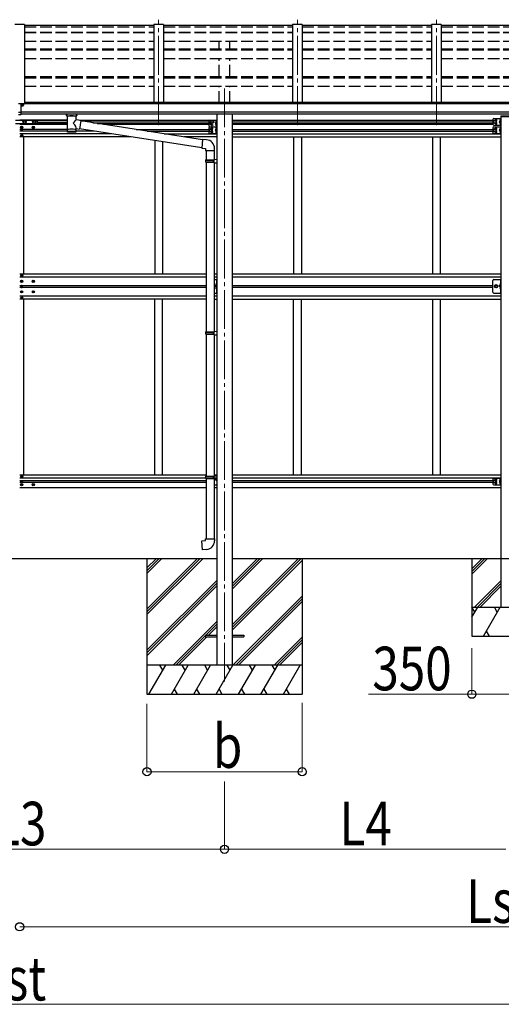
# Model space of a CAD drawing. Units: millimetres. Extents: x 0 to 42050, y 0 to 29700.
# Drawn here: x 15141 to 17624, y 4175 to 9255 of the extents above; entities that cross this region are included whole.
import ezdxf

# ---------------------------------------------------------------- set-up
doc = ezdxf.new("R2010")
doc.units = ezdxf.units.MM
doc.linetypes.add('YCENTER_1', pattern=[13, 10, -1, 1, -1])
doc.linetypes.add('YHIDDEN_1', pattern=[4, 3, -1])
for name, color, linetype, lineweight in [('YKK_12', 2, 'Continuous', 13), ('YKK_13', 4, 'Continuous', 30), ('YKK_A1', 4, 'Continuous', 30), ('YKK_D', 6, 'Continuous', 13)]:
    doc.layers.add(name, color=color, linetype=linetype, lineweight=lineweight)
doc.styles.add('text-b', font='extslim2.shx', dxfattribs={"width": 0.8, "bigfont": 'extfont2.shx'})

msp = doc.modelspace()

# ---------------------------------------------------------------- linework, layer by layer
at = {"layer": 'YKK_12', "linetype": 'YCENTER_1', "ltscale": 20}
for p, q in [((15857, 8711.2), (15857, 9255)), ((16573, 8711.2), (16573, 9255)), ((17289, 8711.2), (17289, 9255)), ((16197, 8900), (16197, 5824.8))]:
    msp.add_line(p, q, dxfattribs=at)
at = {"layer": 'YKK_13'}
for p, q in [((15832, 9224.8), (15166, 9224.8)), ((16548, 9224.8), (15882, 9224.8)), ((17264, 9224.8), (16598, 9224.8)), ((17980, 9224.8), (17314, 9224.8)), ((15134.5, 8822.8), (15147.5, 8822.8)), ((15147.5, 8822.8), (15147.5, 8764)), ((15152.5, 8814.4), (15152.5, 8815.3)), ((15152.5, 8815.3), (15153.5, 8815.3)), ((15153.5, 8814.4), (15152.5, 8814.4)), ((15154.5, 8816.2), (15154.5, 8817.1)), ((15154.5, 8817.1), (15155.5, 8817.1)), ((15154.5, 8815.1), (15154.5, 8813.5)), ((15154.5, 8814.2), (15155.5, 8814.2)), ((15154.5, 8812.6), (15154.5, 8813.5)), ((15155.5, 8812.6), (15154.5, 8812.6)), ((15155.5, 8817.1), (15155.5, 8816.2)), ((15155.5, 8813.5), (15155.5, 8815.1)), ((15155.5, 8813.5), (15155.5, 8812.6)), ((15156.5, 8815.3), (15157.5, 8815.3)), ((15157.5, 8814.4), (15156.5, 8814.4)), ((15157.5, 8815.3), (15157.5, 8814.4)), ((15134.5, 8777.1), (15147.5, 8777.1)), ((15147.5, 8764), (15134.5, 8764)), ((15381.5, 8761.2), (15381.5, 8767.3)), ((15381.5, 8761.5), (15381.8, 8762.5)), ((15381.5, 8761.1), (15381.5, 8761.5)), ((15381.5, 8761.3), (15381.5, 8760.9)), ((15381.5, 8760.9), (15381.8, 8759.9)), ((15381.8, 8762.5), (15382.3, 8763.3)), ((15381.8, 8759.9), (15382.3, 8759.1)), ((15382.3, 8763.3), (15383.1, 8764.2)), ((15382.3, 8759.1), (15383.1, 8758.2)), ((15383.1, 8764.2), (15384.2, 8765)), ((15383.1, 8758.2), (15384.2, 8757.4)), ((15384.2, 8765), (15385.6, 8765.7)), ((15384.2, 8757.4), (15385.6, 8756.7)), ((15385.6, 8756.7), (15385.6, 8676.4)), ((15431.4, 8765.7), (15431.6, 8765.6)), ((15431.4, 8756.7), (15431.6, 8756.8)), ((15431.4, 8739.1), (15431.4, 8756.7)), ((15456.6, 8735.2), (15431.4, 8739.1)), ((15431.6, 8765.6), (15433, 8764.9)), ((15431.6, 8756.8), (15433, 8757.5)), ((15433, 8764.9), (15434.1, 8764)), ((15433, 8757.5), (15434.1, 8758.4)), ((15434.1, 8764), (15434.9, 8763.1)), ((15434.1, 8758.4), (15434.9, 8759.3)), ((15434.9, 8763.1), (15435.3, 8762.2)), ((15434.9, 8759.3), (15435.3, 8760.2)), ((15435.3, 8762.2), (15435.5, 8761.4)), ((15435.3, 8760.2), (15435.5, 8761)), ((15435.5, 8761.2), (15435.5, 8767.3)), ((17619, 8741), (17618.2, 8740.9)), ((17619, 8733), (17619, 8741)), ((17619, 8741), (17619.5, 8740.9)), ((17619.5, 8740.9), (17619.5, 8733.1)), ((15148.5, 8700), (15148.5, 8699)), ((15149.5, 8700), (15148.5, 8700)), ((15148.5, 8699), (15149.5, 8699)), ((15151.5, 8702), (15150.5, 8702)), ((15150.5, 8702), (15150.5, 8701)), ((15150.5, 8698), (15150.5, 8697)), ((15150.5, 8697), (15151.5, 8697)), ((15151.5, 8701), (15151.5, 8702)), ((15151.5, 8697), (15151.5, 8698)), ((15153.5, 8700), (15152.5, 8700)), ((15152.5, 8699), (15153.5, 8699)), ((15153.5, 8699), (15153.5, 8700)), ((15208.5, 8700), (15208.5, 8699)), ((15209.5, 8700), (15208.5, 8700)), ((15208.5, 8699), (15209.5, 8699)), ((15211.5, 8702), (15210.5, 8702)), ((15210.5, 8702), (15210.5, 8701)), ((15210.5, 8698), (15210.5, 8697)), ((15210.5, 8697), (15211.5, 8697)), ((15211.5, 8701), (15211.5, 8702)), ((15211.5, 8697), (15211.5, 8698)), ((15213.5, 8700), (15212.5, 8700)), ((15212.5, 8699), (15213.5, 8699)), ((15213.5, 8699), (15213.5, 8700)), ((15431.4, 8676.4), (15431.4, 8693)), ((15431.4, 8692.8), (15449.6, 8690)), ((15456.6, 8735.2), (15449.6, 8690)), ((16079.8, 8594), (15449.9, 8691.7)), ((16083.5, 8635.9), (15456.3, 8733.2)), ((16154.5, 8732.5), (16153.7, 8732.4)), ((16154.5, 8724.5), (16153.7, 8724.6)), ((16154.5, 8714.5), (16153.7, 8714.4)), ((16154.5, 8706.5), (16153.7, 8706.6)), ((16154.5, 8697.5), (16153.7, 8697.4)), ((16154.5, 8689.5), (16153.7, 8689.6)), ((16154.5, 8724.5), (16154.5, 8732.5)), ((16154.5, 8732.5), (16155, 8732.4)), ((16154.5, 8724.5), (16155, 8724.6)), ((16154.5, 8706.5), (16154.5, 8714.5)), ((16154.5, 8714.5), (16155, 8714.4)), ((16154.5, 8706.5), (16155, 8706.6)), ((16154.5, 8689.5), (16154.5, 8697.5)), ((16154.5, 8697.5), (16155, 8697.4)), ((16154.5, 8689.5), (16155, 8689.6)), ((16155, 8732.4), (16155, 8724.6)), ((16155, 8714.4), (16155, 8706.6)), ((16155, 8697.4), (16155, 8689.6)), ((17619, 8733), (17618.2, 8733.1)), ((17619, 8723), (17618.2, 8722.9)), ((17619, 8715), (17618.2, 8715.1)), ((17619, 8697.5), (17618.2, 8697.4)), ((17619, 8689.5), (17618.2, 8689.6)), ((17619, 8733), (17619.5, 8733.1)), ((17619, 8715), (17619, 8723)), ((17619, 8723), (17619.5, 8722.9)), ((17619, 8715), (17619.5, 8715.1)), ((17619, 8689.5), (17619, 8697.5)), ((17619, 8697.5), (17619.5, 8697.4)), ((17619, 8689.5), (17619.5, 8689.6)), ((17619.5, 8722.9), (17619.5, 8715.1)), ((17619.5, 8697.4), (17619.5, 8689.6)), ((15148.9, 8684.4), (15148.9, 8683.6)), ((15149.8, 8684.4), (15148.9, 8684.4)), ((15148.9, 8683.6), (15149.8, 8683.6)), ((15149.5, 8656.5), (15149.5, 8657.5)), ((15149.5, 8657.5), (15150.5, 8657.5)), ((15150.5, 8656.5), (15149.5, 8656.5)), ((15151.4, 8686.1), (15150.6, 8686.1)), ((15150.6, 8686.1), (15150.6, 8685.2)), ((15150.6, 8682.8), (15150.6, 8682)), ((15150.6, 8682), (15151.4, 8682)), ((15151.4, 8685.2), (15151.4, 8686.1)), ((15151.4, 8682), (15151.4, 8682.8)), ((15151.5, 8658.5), (15151.5, 8659.5)), ((15151.5, 8659.5), (15152.5, 8659.5)), ((15151.5, 8654.5), (15151.5, 8655.5)), ((15152.5, 8654.5), (15151.5, 8654.5)), ((15153, 8684.4), (15152.2, 8684.4)), ((15152.2, 8683.6), (15153, 8683.6)), ((15152.5, 8659.5), (15152.5, 8658.5)), ((15152.5, 8655.5), (15152.5, 8654.5)), ((15153, 8683.6), (15153, 8684.4)), ((15153.5, 8657.5), (15154.5, 8657.5)), ((15154.5, 8656.5), (15153.5, 8656.5)), ((15154.5, 8657.5), (15154.5, 8656.5)), ((16083.6, 8637.3), (16079.6, 8591.5)), ((16104.4, 8635.5), (16083.6, 8637.3)), ((16154.5, 8679.5), (16153.7, 8679.4)), ((16154.5, 8671.5), (16153.7, 8671.6)), ((16154.5, 8671.5), (16154.5, 8679.5)), ((16154.5, 8679.5), (16155, 8679.4)), ((16154.5, 8671.5), (16155, 8671.6)), ((16155, 8679.4), (16155, 8671.6)), ((17619, 8679.5), (17618.2, 8679.4)), ((17619, 8671.5), (17618.2, 8671.6)), ((17619, 8671.5), (17619, 8679.5)), ((17619, 8679.5), (17619.5, 8679.4)), ((17619, 8671.5), (17619.5, 8671.6)), ((17619.5, 8679.4), (17619.5, 8671.6)), ((16079.6, 8591.5), (16099.5, 8589.8)), ((16099.5, 8589.8), (16099.5, 8579.8)), ((16145.5, 8579.8), (16145.5, 8590.7)), ((16099.5, 8579.8), (16145.5, 8579.8)), ((16101.5, 8579.8), (16101.5, 8531.6)), ((16143.5, 8579.8), (16143.5, 8534.2)), ((16099.5, 8529.6), (16100.5, 8531.6)), ((16099.5, 8529.6), (16143.5, 8529.6)), ((16099.5, 8529.6), (16099.5, 8521.6)), ((16099.5, 8521.6), (16143.5, 8521.6)), ((16099.5, 8521.6), (16100.5, 8519.6)), ((16100.5, 8531.6), (16143.5, 8531.6)), ((16100.5, 8519.6), (16143.5, 8519.6)), ((16101.5, 8519.6), (16101.5, 7644.3)), ((16139, 8529.6), (16138.6, 8531.6)), ((16139, 8521.6), (16138.6, 8519.6)), ((16139, 8529.6), (16139, 8521.6)), ((16141.5, 8534.1), (16157.5, 8534.6)), ((16141.5, 8532.1), (16141.5, 8534.1)), ((16141.5, 8532.1), (16143.5, 8532.1)), ((16141.5, 8519.1), (16143.5, 8519.1)), ((16141.5, 8517.1), (16141.5, 8519.1)), ((16141.5, 8517.1), (16157.5, 8516.6)), ((16143.5, 8519.1), (16143.5, 8532.1)), ((16143.5, 8517.1), (16143.5, 7646.9)), ((16157.5, 8534.6), (16157.5, 8516.6)), ((15149.5, 7935.4), (15149.5, 7936.4)), ((15149.5, 7936.4), (15150.5, 7936.4)), ((15150.5, 7935.4), (15149.5, 7935.4)), ((15151.5, 7937.4), (15151.5, 7938.4)), ((15151.5, 7938.4), (15152.5, 7938.4)), ((15151.5, 7933.4), (15151.5, 7934.4)), ((15152.5, 7933.4), (15151.5, 7933.4)), ((15152.5, 7938.4), (15152.5, 7937.4)), ((15152.5, 7934.4), (15152.5, 7933.4)), ((15153.5, 7936.4), (15154.5, 7936.4)), ((15154.5, 7935.4), (15153.5, 7935.4)), ((15154.5, 7936.4), (15154.5, 7935.4)), ((15149.5, 7905.4), (15148.5, 7905.4)), ((15148.5, 7905.4), (15148.5, 7904.4)), ((15148.5, 7904.4), (15149.5, 7904.4)), ((15151.5, 7907.4), (15150.5, 7907.4)), ((15150.5, 7907.4), (15150.5, 7906.4)), ((15150.5, 7903.4), (15150.5, 7902.4)), ((15150.5, 7902.4), (15151.5, 7902.4)), ((15151.5, 7906.4), (15151.5, 7907.4)), ((15151.5, 7902.4), (15151.5, 7903.4)), ((15153.5, 7905.4), (15152.5, 7905.4)), ((15152.5, 7904.4), (15153.5, 7904.4)), ((15153.5, 7904.4), (15153.5, 7905.4)), ((15209.5, 7905.4), (15208.5, 7905.4)), ((15208.5, 7905.4), (15208.5, 7904.4)), ((15208.5, 7904.4), (15209.5, 7904.4)), ((15211.5, 7907.4), (15210.5, 7907.4)), ((15210.5, 7907.4), (15210.5, 7906.4)), ((15210.5, 7903.4), (15210.5, 7902.4)), ((15210.5, 7902.4), (15211.5, 7902.4)), ((15211.5, 7906.4), (15211.5, 7907.4)), ((15211.5, 7902.4), (15211.5, 7903.4)), ((15213.5, 7905.4), (15212.5, 7905.4)), ((15212.5, 7904.4), (15213.5, 7904.4)), ((15213.5, 7904.4), (15213.5, 7905.4)), ((16154.5, 7892.5), (16153.7, 7892.3)), ((16154.5, 7884.5), (16153.7, 7884.6)), ((16154.5, 7884.5), (16154.5, 7892.5)), ((16154.5, 7892.5), (16155, 7892.4)), ((16154.5, 7884.5), (16155, 7884.5)), ((16155, 7892.4), (16155, 7884.5)), ((17619, 7892.5), (17618.2, 7892.3)), ((17619, 7884.5), (17618.2, 7884.6)), ((17619, 7884.5), (17619, 7892.5)), ((17619, 7892.5), (17619.5, 7892.4)), ((17619, 7884.5), (17619.5, 7884.5)), ((17619.5, 7892.4), (17619.5, 7884.5)), ((15149.5, 7851.4), (15148.5, 7851.4)), ((15148.5, 7851.4), (15148.5, 7850.4)), ((15148.5, 7850.4), (15149.5, 7850.4)), ((15151.5, 7853.4), (15150.5, 7853.4)), ((15150.5, 7853.4), (15150.5, 7852.4)), ((15150.5, 7849.4), (15150.5, 7848.4)), ((15150.5, 7848.4), (15151.5, 7848.4)), ((15151.5, 7852.4), (15151.5, 7853.4)), ((15151.5, 7848.4), (15151.5, 7849.4)), ((15153.5, 7851.4), (15152.5, 7851.4)), ((15152.5, 7850.4), (15153.5, 7850.4)), ((15153.5, 7850.4), (15153.5, 7851.4)), ((15209.5, 7851.4), (15208.5, 7851.4)), ((15208.5, 7851.4), (15208.5, 7850.4)), ((15208.5, 7850.4), (15209.5, 7850.4)), ((15211.5, 7853.4), (15210.5, 7853.4)), ((15210.5, 7853.4), (15210.5, 7852.4)), ((15210.5, 7849.4), (15210.5, 7848.4)), ((15210.5, 7848.4), (15211.5, 7848.4)), ((15211.5, 7852.4), (15211.5, 7853.4)), ((15211.5, 7848.4), (15211.5, 7849.4)), ((15213.5, 7851.4), (15212.5, 7851.4)), ((15212.5, 7850.4), (15213.5, 7850.4)), ((15213.5, 7850.4), (15213.5, 7851.4)), ((16154.5, 7874.5), (16153.7, 7874.3)), ((16154.5, 7866.5), (16153.7, 7866.6)), ((16154.5, 7866.5), (16154.5, 7874.5)), ((16154.5, 7874.5), (16155, 7874.4)), ((16154.5, 7866.5), (16155, 7866.5)), ((16155, 7874.4), (16155, 7866.5)), ((17619, 7874.5), (17618.2, 7874.3)), ((17619, 7866.5), (17618.2, 7866.6)), ((17619, 7866.5), (17619, 7874.5)), ((17619, 7874.5), (17619.5, 7874.4)), ((17619, 7866.5), (17619.5, 7866.5)), ((17619.5, 7874.4), (17619.5, 7866.5)), ((15150.5, 7820.4), (15149.5, 7820.4)), ((15149.5, 7820.4), (15149.5, 7819.4)), ((15149.5, 7819.4), (15150.5, 7819.4)), ((15152.5, 7822.4), (15151.5, 7822.4)), ((15151.5, 7822.4), (15151.5, 7821.4)), ((15151.5, 7818.4), (15151.5, 7817.4)), ((15151.5, 7817.4), (15152.5, 7817.4)), ((15152.5, 7821.4), (15152.5, 7822.4)), ((15152.5, 7817.4), (15152.5, 7818.4)), ((15154.5, 7820.4), (15153.5, 7820.4)), ((15153.5, 7819.4), (15154.5, 7819.4)), ((15154.5, 7819.4), (15154.5, 7820.4)), ((16099.5, 7642.3), (16100.5, 7644.3)), ((16099.5, 7642.3), (16143.5, 7642.3)), ((16099.5, 7642.3), (16099.5, 7634.3)), ((16099.5, 7634.3), (16143.5, 7634.3)), ((16099.5, 7634.3), (16100.5, 7632.3)), ((16100.5, 7644.3), (16143.5, 7644.3)), ((16100.5, 7632.3), (16143.5, 7632.3)), ((16101.5, 7632.3), (16101.5, 6899.2)), ((16139, 7642.3), (16138.6, 7644.3)), ((16139, 7634.3), (16138.6, 7632.3)), ((16139, 7642.3), (16139, 7634.3)), ((16141.5, 7646.8), (16157.5, 7647.3)), ((16141.5, 7644.8), (16141.5, 7646.8)), ((16141.5, 7644.8), (16143.5, 7644.8)), ((16141.5, 7631.8), (16143.5, 7631.8)), ((16141.5, 7629.8), (16141.5, 7631.8)), ((16141.5, 7629.8), (16157.5, 7629.4)), ((16143.5, 7631.8), (16143.5, 7644.8)), ((16143.5, 7629.8), (16143.5, 6901.7)), ((16157.5, 7647.3), (16157.5, 7629.4)), ((15148.9, 6871.5), (15148.9, 6872.3)), ((15148.9, 6872.3), (15149.8, 6872.3)), ((15149.8, 6871.5), (15148.9, 6871.5)), ((15149.5, 6899.4), (15149.5, 6898.4)), ((15150.5, 6899.4), (15149.5, 6899.4)), ((15149.5, 6898.4), (15150.5, 6898.4)), ((15150.5, 6857.9), (15150.5, 6858.9)), ((15150.5, 6858.9), (15151.5, 6858.9)), ((15150.6, 6873.1), (15150.6, 6873.9)), ((15150.6, 6873.9), (15151.4, 6873.9)), ((15150.6, 6869.8), (15150.6, 6870.7)), ((15151.4, 6869.8), (15150.6, 6869.8)), ((15151.4, 6873.9), (15151.4, 6873.1)), ((15151.4, 6870.7), (15151.4, 6869.8)), ((15152.5, 6901.4), (15151.5, 6901.4)), ((15151.5, 6901.4), (15151.5, 6900.4)), ((15151.5, 6897.4), (15151.5, 6896.4)), ((15151.5, 6896.4), (15152.5, 6896.4)), ((15151.5, 6858.9), (15151.5, 6857.9)), ((15152.2, 6872.3), (15153, 6872.3)), ((15153, 6871.5), (15152.2, 6871.5)), ((15152.5, 6900.4), (15152.5, 6901.4)), ((15152.5, 6896.4), (15152.5, 6897.4)), ((15153, 6872.3), (15153, 6871.5)), ((15154.5, 6899.4), (15153.5, 6899.4)), ((15153.5, 6898.4), (15154.5, 6898.4)), ((15154.5, 6898.4), (15154.5, 6899.4)), ((15210.5, 6857.9), (15210.5, 6858.9)), ((15210.5, 6858.9), (15211.5, 6858.9)), ((15211.5, 6858.9), (15211.5, 6857.9)), ((16099.5, 6897.2), (16100.5, 6899.2)), ((16099.5, 6897.2), (16143.5, 6897.2)), ((16099.5, 6897.2), (16099.5, 6889.2)), ((16099.5, 6889.2), (16143.5, 6889.2)), ((16099.5, 6889.2), (16100.5, 6887.2)), ((16100.5, 6899.2), (16143.5, 6899.2)), ((16100.5, 6887.2), (16143.5, 6887.2)), ((16101.5, 6887.2), (16101.5, 6577.2)), ((16139, 6897.2), (16138.6, 6899.2)), ((16139, 6889.2), (16138.6, 6887.2)), ((16139, 6897.2), (16139, 6889.2)), ((16141.5, 6901.7), (16157.5, 6902.1)), ((16141.5, 6899.7), (16141.5, 6901.7)), ((16141.5, 6899.7), (16143.5, 6899.7)), ((16141.5, 6886.7), (16143.5, 6886.7)), ((16141.5, 6884.7), (16141.5, 6886.7)), ((16141.5, 6884.7), (16157.5, 6884.2)), ((16143.5, 6886.7), (16143.5, 6899.7)), ((16143.5, 6884.6), (16143.5, 6577.2)), ((16154.5, 6885.5), (16153.7, 6885.4)), ((16154.5, 6877.5), (16153.7, 6877.6)), ((16154.5, 6877.5), (16154.5, 6885.5)), ((16154.5, 6885.5), (16155, 6885.4)), ((16154.5, 6877.5), (16155, 6877.6)), ((16155, 6885.4), (16155, 6877.6)), ((16157.5, 6902.1), (16157.5, 6884.2)), ((17618.8, 6885.5), (17618, 6885.4)), ((17618.8, 6877.5), (17618, 6877.6)), ((17618.8, 6867.5), (17618, 6867.4)), ((17618.8, 6859.5), (17618, 6859.6)), ((17618.8, 6877.5), (17618.8, 6885.5)), ((17618.8, 6885.5), (17619.3, 6885.4)), ((17618.8, 6877.5), (17619.3, 6877.6)), ((17618.8, 6859.5), (17618.8, 6867.5)), ((17618.8, 6867.5), (17619.3, 6867.4)), ((17618.8, 6859.5), (17619.3, 6859.6)), ((17619.3, 6885.4), (17619.3, 6877.6)), ((17619.3, 6867.4), (17619.3, 6859.6)), ((15148.5, 6855.9), (15148.5, 6856.9)), ((15148.5, 6856.9), (15149.5, 6856.9)), ((15149.5, 6855.9), (15148.5, 6855.9)), ((15150.5, 6853.9), (15150.5, 6854.9)), ((15151.5, 6853.9), (15150.5, 6853.9)), ((15151.5, 6854.9), (15151.5, 6853.9)), ((15152.5, 6856.9), (15153.5, 6856.9)), ((15153.5, 6855.9), (15152.5, 6855.9)), ((15153.5, 6856.9), (15153.5, 6855.9)), ((15208.5, 6855.9), (15208.5, 6856.9)), ((15208.5, 6856.9), (15209.5, 6856.9)), ((15209.5, 6855.9), (15208.5, 6855.9)), ((15210.5, 6853.9), (15210.5, 6854.9)), ((15211.5, 6853.9), (15210.5, 6853.9)), ((15211.5, 6854.9), (15211.5, 6853.9)), ((15212.5, 6856.9), (15213.5, 6856.9)), ((15213.5, 6855.9), (15212.5, 6855.9)), ((15213.5, 6856.9), (15213.5, 6855.9)), ((16079.6, 6565.4), (16099.5, 6567.2)), ((16083.6, 6519.6), (16079.6, 6565.4)), ((16099.5, 6577.2), (16145.5, 6577.2)), ((16099.5, 6567.2), (16099.5, 6577.2)), ((16145.5, 6577.2), (16145.5, 6566.3)), ((16104.4, 6521.4), (16083.6, 6519.6)), ((16097, 6079.1), (16157.5, 6079.1)), ((16097, 6079.1), (16097, 6070.1)), ((16097, 6070.1), (16157.5, 6070.1)), ((16236.5, 6079.1), (16297, 6079.1)), ((16236.5, 6070.1), (16297, 6070.1)), ((16297, 6079.1), (16297, 6070.1))]:
    msp.add_line(p, q, dxfattribs=at)
at = {"layer": 'YKK_13', "ltscale": 20}
for p, q in [((17580, 8740.5), (17580, 8715.5)), ((17585, 8745.5), (17622, 8745.5)), ((17619.5, 8745.5), (17619.5, 8710.5)), ((17621.5, 8756.7), (17621.5, 8755.2)), ((17621.5, 8755.2), (17672.5, 8755.2)), ((17622, 8745.5), (17622, 8710.5)), ((17623, 8758.2), (17671, 8758.2)), ((15163.1, 8735.4), (15118.9, 8735.4)), ((15118.9, 8719.4), (15163.1, 8719.4)), ((15162.2, 8733.9), (15158.5, 8727.4)), ((15158.5, 8727.4), (15162.2, 8720.9)), ((15169.7, 8733.9), (15162.2, 8733.9)), ((15162.2, 8720.9), (15169.7, 8720.9)), ((15213.1, 8735.4), (15168.9, 8735.4)), ((15168.9, 8719.4), (15213.1, 8719.4)), ((15173.5, 8727.4), (15169.7, 8733.9)), ((15169.7, 8720.9), (15173.5, 8727.4)), ((15212.2, 8733.9), (15208.5, 8727.4)), ((15208.5, 8727.4), (15212.2, 8720.9)), ((15219.7, 8733.9), (15212.2, 8733.9)), ((15212.2, 8720.9), (15219.7, 8720.9)), ((15231, 8735.4), (15218.9, 8735.4)), ((15218.9, 8719.4), (15231, 8719.4)), ((15223.5, 8727.4), (15219.7, 8733.9)), ((15219.7, 8720.9), (15223.5, 8727.4)), ((15231, 8735.4), (15231, 8719.4)), ((16115.5, 8732), (16115.5, 8707)), ((16115.5, 8697), (16115.5, 8672)), ((16125.5, 8692), (16119, 8688.3)), ((16119, 8688.3), (16119, 8680.8)), ((16120.5, 8737), (16157.5, 8737)), ((16120.5, 8702), (16157.5, 8702)), ((16120.5, 8702), (16157.5, 8702)), ((16132, 8688.3), (16125.5, 8692)), ((16132.5, 8735.5), (16126, 8731.8)), ((16126, 8731.8), (16126, 8724.3)), ((16126, 8724.3), (16132.5, 8720.5)), ((16132, 8680.8), (16132, 8688.3)), ((16139, 8731.8), (16132.5, 8735.5)), ((16132.5, 8720.5), (16139, 8724.3)), ((16139, 8724.3), (16139, 8731.8)), ((16155, 8724.5), (16148, 8719.5)), ((16148, 8719.5), (16155, 8714.5)), ((16155, 8719.5), (16148, 8719.5)), ((16155, 8689.5), (16148, 8684.5)), ((16155, 8737), (16155, 8702)), ((16155, 8702), (16155, 8667)), ((16157.5, 8737), (16157.5, 8702)), ((16157.5, 8702), (16157.5, 8667)), ((17580, 8697), (17580, 8672)), ((17590, 8735.5), (17583.5, 8731.8)), ((17583.5, 8731.8), (17583.5, 8724.3)), ((17583.5, 8724.3), (17590, 8720.5)), ((17590, 8692), (17583.5, 8688.3)), ((17583.5, 8688.3), (17583.5, 8680.8)), ((17585, 8710.5), (17622, 8710.5)), ((17585, 8702), (17622, 8702)), ((17596.5, 8731.8), (17590, 8735.5)), ((17590, 8720.5), (17596.5, 8724.3)), ((17596.5, 8688.3), (17590, 8692)), ((17596.5, 8724.3), (17596.5, 8731.8)), ((17596.5, 8680.8), (17596.5, 8688.3)), ((17619.5, 8733), (17612.5, 8728)), ((17612.5, 8728), (17619.5, 8723)), ((17619.5, 8728), (17612.5, 8728)), ((17619.5, 8689.5), (17612.5, 8684.5)), ((17619.5, 8702), (17619.5, 8667)), ((17622, 8702), (17622, 8667)), ((16119, 8680.8), (16125.5, 8677)), ((16120.5, 8667), (16157.5, 8667)), ((16125.5, 8677), (16132, 8680.8)), ((16148, 8684.5), (16155, 8679.5)), ((16155, 8684.5), (16148, 8684.5)), ((17583.5, 8680.8), (17590, 8677)), ((17585, 8667), (17622, 8667)), ((17590, 8677), (17596.5, 8680.8)), ((17612.5, 8684.5), (17619.5, 8679.5)), ((17619.5, 8684.5), (17612.5, 8684.5)), ((16143.5, 7914.5), (16157.5, 7914.5)), ((17585, 7914.5), (17622, 7914.5)), ((16143.5, 6890), (16157.5, 6890)), ((16155, 6877.5), (16152.5, 6875.7)), ((16155, 6890), (16155, 6875.8)), ((16157.5, 6890), (16157.5, 6855)), ((17579.8, 6885), (17579.8, 6860)), ((17589.8, 6880), (17583.3, 6876.3)), ((17583.3, 6876.3), (17583.3, 6868.8)), ((17583.3, 6868.8), (17589.8, 6865)), ((17584.8, 6890), (17621.8, 6890)), ((17596.3, 6876.3), (17589.8, 6880)), ((17589.8, 6865), (17596.3, 6868.8)), ((17596.3, 6868.8), (17596.3, 6876.3)), ((17619.3, 6877.5), (17612.3, 6872.5)), ((17612.3, 6872.5), (17619.3, 6867.5)), ((17619.3, 6872.5), (17612.3, 6872.5)), ((17619.3, 6890), (17619.3, 6855)), ((17621.8, 6890), (17621.8, 6855)), ((16143.5, 6855), (16157.5, 6855)), ((16155, 6858), (16155, 6855)), ((17584.8, 6855), (17621.8, 6855))]:
    msp.add_line(p, q, dxfattribs=at)
at = {"layer": 'YKK_13', "linetype": 'YHIDDEN_1', "ltscale": 0.5}
for p, q in [((17619.3, 8738.2), (17617, 8739.3)), ((16154.7, 8729.7), (16152.5, 8730.8)), ((16154.7, 8727.3), (16152.5, 8726.2)), ((16154.7, 8711.7), (16152.5, 8712.8)), ((16154.7, 8709.3), (16152.5, 8708.2)), ((16154.7, 8694.7), (16152.5, 8695.8)), ((16154.7, 8692.3), (16152.5, 8691.2)), ((16155.4, 8728.5), (16154.7, 8729.7)), ((16155.4, 8728.5), (16154.7, 8727.3)), ((16155.4, 8710.5), (16154.7, 8711.7)), ((16155.4, 8710.5), (16154.7, 8709.3)), ((16155.4, 8693.5), (16154.7, 8694.7)), ((16155.4, 8693.5), (16154.7, 8692.3)), ((17619.3, 8735.8), (17617, 8734.7)), ((17619.3, 8720.2), (17617, 8721.3)), ((17619.3, 8717.8), (17617, 8716.7)), ((17619.3, 8694.7), (17617, 8695.8)), ((17619.3, 8692.3), (17617, 8691.2)), ((17619.9, 8737), (17619.3, 8738.2)), ((17619.9, 8737), (17619.3, 8735.8)), ((17619.9, 8719), (17619.3, 8720.2)), ((17619.9, 8719), (17619.3, 8717.8)), ((17619.9, 8693.5), (17619.3, 8694.7)), ((17619.9, 8693.5), (17619.3, 8692.3)), ((16154.7, 8676.7), (16152.5, 8677.8)), ((16154.7, 8674.3), (16152.5, 8673.2)), ((16155.4, 8675.5), (16154.7, 8676.7)), ((16155.4, 8675.5), (16154.7, 8674.3)), ((17619.3, 8676.7), (17617, 8677.8)), ((17619.3, 8674.3), (17617, 8673.2)), ((17619.9, 8675.5), (17619.3, 8676.7)), ((17619.9, 8675.5), (17619.3, 8674.3)), ((16154.7, 7889.6), (16152.5, 7890.8)), ((16154.7, 7887.3), (16152.5, 7886.2)), ((16155.4, 7888.5), (16154.7, 7889.6)), ((16155.4, 7888.5), (16154.7, 7887.3)), ((17619.2, 7889.6), (17617, 7890.8)), ((17619.2, 7887.3), (17617, 7886.2)), ((17619.9, 7888.5), (17619.2, 7889.6)), ((17619.9, 7888.5), (17619.2, 7887.3)), ((16154.7, 7871.6), (16152.5, 7872.8)), ((16154.7, 7869.3), (16152.5, 7868.2)), ((16155.4, 7870.5), (16154.7, 7871.6)), ((16155.4, 7870.5), (16154.7, 7869.3)), ((17619.2, 7871.6), (17617, 7872.8)), ((17619.2, 7869.3), (17617, 7868.2)), ((17619.9, 7870.5), (17619.2, 7871.6)), ((17619.9, 7870.5), (17619.2, 7869.3)), ((16154.7, 6882.7), (16152.5, 6883.8)), ((16154.7, 6880.3), (16152.5, 6879.2)), ((16155.4, 6881.5), (16154.7, 6882.7)), ((16155.4, 6881.5), (16154.7, 6880.3)), ((17619.1, 6882.7), (17616.8, 6883.8)), ((17619.1, 6880.3), (17616.8, 6879.2)), ((17619.1, 6864.7), (17616.8, 6865.8)), ((17619.1, 6862.3), (17616.8, 6861.2)), ((17619.7, 6881.5), (17619.1, 6882.7)), ((17619.7, 6881.5), (17619.1, 6880.3)), ((17619.7, 6863.5), (17619.1, 6864.7)), ((17619.7, 6863.5), (17619.1, 6862.3))]:
    msp.add_line(p, q, dxfattribs=at)
at = {"layer": 'YKK_13', "ltscale": 0.5}
for p, q in [((16155, 7884.5), (16148, 7879.5)), ((16155, 7879.5), (16148, 7879.5)), ((16155, 7874.5), (16148, 7879.5)), ((16155, 7914.5), (16155, 7844.5)), ((16157.5, 7844.5), (16157.5, 7914.5)), ((17580, 7849.5), (17580, 7909.5)), ((17589.5, 7879.5), (17593.2, 7886)), ((17593.2, 7873), (17589.5, 7879.5)), ((17593.2, 7886), (17600.7, 7886)), ((17600.7, 7886), (17604.5, 7879.5)), ((17604.5, 7879.5), (17600.7, 7873)), ((17619.5, 7884.5), (17612.5, 7879.5)), ((17619.5, 7879.5), (17612.5, 7879.5)), ((17619.5, 7874.5), (17612.5, 7879.5)), ((17619.5, 7914.5), (17619.5, 7844.5)), ((17622, 7844.5), (17622, 7914.5)), ((16143.5, 7844.5), (16157.5, 7844.5)), ((17585, 7844.5), (17622, 7844.5)), ((17600.7, 7873), (17593.2, 7873))]:
    msp.add_line(p, q, dxfattribs=at)
at = {"layer": 'YKK_13'}
for centre, radius in [((15151, 8699.5), 5.9), ((15151, 8684), 3.75), ((15211, 8699.5), 5.9), ((15152, 8657), 5.9), ((15152, 7935.9), 5.9), ((15151, 7904.9), 5.9), ((15211, 7904.9), 5.9), ((15151, 7850.9), 5.9), ((15152, 7819.9), 5.9), ((15211, 7850.9), 5.9), ((15151, 6856.4), 5.9), ((15152, 6898.9), 5.9), ((15151, 6871.9), 3.75), ((15211, 6856.4), 5.9)]:
    msp.add_circle(centre, radius, dxfattribs=at)
at = {"layer": 'YKK_13', "ltscale": 20}
for centre, radius in [((15166, 8727.4), 8.5), ((15166, 8727.4), 6.5), ((15216, 8727.4), 8.5), ((15216, 8727.4), 6.5), ((16125.5, 8684.5), 8.5), ((16125.5, 8684.5), 7.5), ((16125.5, 8684.5), 6.5), ((16132.5, 8728), 8.5), ((16132.5, 8728), 7.5), ((16132.5, 8728), 6.5), ((16132.5, 8711), 4.25), ((17590, 8728), 8.5), ((17590, 8684.5), 8.5), ((17590, 8728), 7.5), ((17590, 8684.5), 7.5), ((17590, 8728), 6.5), ((17590, 8684.5), 6.5), ((17597, 7879.5), 8.5), ((17597, 7879.5), 7.5), ((17589.8, 6872.5), 8.5), ((17589.8, 6872.5), 7.5), ((17589.8, 6872.5), 6.5)]:
    msp.add_circle(centre, radius, dxfattribs=at)
at = {"layer": 'YKK_13', "ltscale": 0.5}
for radius in [6.5, 5.5]:
    msp.add_circle((17597, 7879.5), radius, dxfattribs=at)
at = {"layer": 'YKK_13'}
for centre, radius, start, end in [((15398.6, 8716), 51.4, 92.4613, 104.6196), ((15418.4, 8716), 51.4, 75.3804, 87.5387), ((17623.1, 8737), 6.5, 147.9441, 212.0559), ((17618.4, 8740), 0.9, 100, 147.9441), ((15149.5, 8701), 1, 270, 0), ((15149.5, 8698), 1, 0, 90), ((15152.5, 8701), 1, 180, 270), ((15152.5, 8698), 1, 90, 180), ((15209.5, 8701), 1, 270, 0), ((15209.5, 8698), 1, 0, 90), ((15212.5, 8701), 1, 180, 270), ((15212.5, 8698), 1, 90, 180), ((16158.6, 8728.5), 6.5, 147.9441, 212.0559), ((16158.6, 8710.5), 6.5, 147.9441, 212.0559), ((16158.6, 8693.5), 6.5, 147.9441, 212.0559), ((16153.8, 8731.5), 0.9, 100, 147.9441), ((16153.8, 8725.5), 0.9, 212.0559, 260), ((16153.8, 8713.5), 0.9, 100, 147.9441), ((16153.8, 8707.5), 0.9, 212.0559, 260), ((16153.8, 8696.5), 0.9, 100, 147.9441), ((16153.8, 8690.5), 0.9, 212.0559, 260), ((17623.1, 8719), 6.5, 147.9441, 212.0559), ((17623.1, 8693.5), 6.5, 147.9441, 212.0559), ((17618.4, 8734), 0.9, 212.0559, 260), ((17618.4, 8722), 0.9, 100, 147.9441), ((17618.4, 8716), 0.9, 212.0559, 260), ((17618.4, 8696.5), 0.9, 100, 147.9441), ((17618.4, 8690.5), 0.9, 212.0559, 260), ((15149.8, 8685.2), 0.82, 270, 0), ((15149.8, 8682.8), 0.82, 0, 90), ((15150.5, 8658.5), 1, 270, 0), ((15150.5, 8655.5), 1, 0, 90), ((15152.2, 8685.2), 0.82, 180, 270), ((15152.2, 8682.8), 0.82, 90, 180), ((15153.5, 8658.5), 1, 180, 270), ((15153.5, 8655.5), 1, 90, 180), ((16158.6, 8675.5), 6.5, 147.9441, 212.0559), ((16153.8, 8678.5), 0.9, 100, 147.9441), ((16153.8, 8672.5), 0.9, 212.0559, 260), ((17623.1, 8675.5), 6.5, 147.9441, 212.0559), ((17618.4, 8678.5), 0.9, 100, 147.9441), ((17618.4, 8672.5), 0.9, 212.0559, 260), ((16100.5, 8590.7), 45, 0, 85), ((15150.5, 7937.4), 1, 270, 0), ((15150.5, 7934.4), 1, 0, 90), ((15153.5, 7937.4), 1, 180, 270), ((15153.5, 7934.4), 1, 90, 180), ((15151, 7877.9), 5, 115.8419, 244.1581), ((15149.5, 7906.4), 1, 270, 0), ((15149.5, 7903.4), 1, 0, 90), ((15152.5, 7906.4), 1, 180, 270), ((15152.5, 7903.4), 1, 90, 180), ((15151, 7877.9), 5, 295.8419, 64.1581), ((15209.5, 7906.4), 1, 270, 0), ((15209.5, 7903.4), 1, 0, 90), ((15212.5, 7906.4), 1, 180, 270), ((15212.5, 7903.4), 1, 90, 180), ((16158.6, 7888.5), 6.5, 147.9441, 212.0559), ((16153.8, 7891.4), 0.9, 100, 147.9441), ((16153.8, 7885.5), 0.9, 212.0559, 260), ((17623.1, 7888.5), 6.5, 147.9441, 212.0559), ((17618.3, 7891.4), 0.9, 100, 147.9441), ((17618.3, 7885.5), 0.9, 212.0559, 260), ((15149.5, 7852.4), 1, 270, 0), ((15149.5, 7849.4), 1, 0, 90), ((15152.5, 7852.4), 1, 180, 270), ((15152.5, 7849.4), 1, 90, 180), ((15209.5, 7852.4), 1, 270, 0), ((15209.5, 7849.4), 1, 0, 90), ((15212.5, 7852.4), 1, 180, 270), ((15212.5, 7849.4), 1, 90, 180), ((16158.6, 7870.5), 6.5, 147.9441, 212.0559), ((16153.8, 7873.4), 0.9, 100, 147.9441), ((16153.8, 7867.5), 0.9, 212.0559, 260), ((17623.1, 7870.5), 6.5, 147.9441, 212.0559), ((17618.3, 7873.4), 0.9, 100, 147.9441), ((17618.3, 7867.5), 0.9, 212.0559, 260), ((15150.5, 7821.4), 1, 270, 0), ((15150.5, 7818.4), 1, 0, 90), ((15153.5, 7821.4), 1, 180, 270), ((15153.5, 7818.4), 1, 90, 180), ((15149.8, 6873.1), 0.82, 270, 0), ((15149.8, 6870.7), 0.82, 0, 90), ((15150.5, 6900.4), 1, 270, 0), ((15150.5, 6897.4), 1, 0, 90), ((15152.2, 6873.1), 0.82, 180, 270), ((15152.2, 6870.7), 0.82, 90, 180), ((15153.5, 6900.4), 1, 180, 270), ((15153.5, 6897.4), 1, 90, 180), ((16158.6, 6881.5), 6.5, 147.9441, 212.0559), ((16153.8, 6884.5), 0.9, 100, 147.9441), ((16153.8, 6878.5), 0.9, 212.0559, 260), ((17622.9, 6881.5), 6.5, 147.9441, 212.0559), ((17622.9, 6863.5), 6.5, 147.9441, 212.0559), ((17618.2, 6884.5), 0.9, 100, 147.9441), ((17618.2, 6878.5), 0.9, 212.0559, 260), ((17618.2, 6866.5), 0.9, 100, 147.9441), ((17618.2, 6860.5), 0.9, 212.0559, 260), ((15149.5, 6857.9), 1, 270, 0), ((15149.5, 6854.9), 1, 0, 90), ((15152.5, 6857.9), 1, 180, 270), ((15152.5, 6854.9), 1, 90, 180), ((15209.5, 6857.9), 1, 270, 0), ((15209.5, 6854.9), 1, 0, 90), ((15212.5, 6857.9), 1, 180, 270), ((15212.5, 6854.9), 1, 90, 180), ((16100.5, 6566.3), 45, 275, 0)]:
    msp.add_arc(centre, radius, start, end, dxfattribs=at)
at = {"layer": 'YKK_13', "ltscale": 0.5}
for centre, radius, start, end in [((17585, 8740.5), 5, 90, 180), ((17597, 8736.5), 4.25, 274.7608, 186.2943), ((17623, 8756.7), 1.5, 90, 180), ((16120.5, 8732), 5, 90, 180), ((16120.5, 8707), 5, 180, 270), ((16120.5, 8697), 5, 90, 180), ((16125.5, 8719.5), 4.25, 94.7608, 6.2943), ((16132.5, 8693), 4.25, 274.7608, 186.2943), ((17585, 8715.5), 5, 180, 270), ((17585, 8697), 5, 90, 180), ((17597, 8719.5), 4.25, 173.7057, 85.2392), ((17597, 8693), 4.25, 274.7608, 186.2943), ((16120.5, 8672), 5, 180, 270), ((16132.5, 8676), 4.25, 173.7057, 85.2392), ((17585, 8672), 5, 180, 270), ((17597, 8676), 4.25, 173.7057, 85.2392), ((17585, 7909.5), 5, 90, 180), ((17585, 7849.5), 5, 180, 270), ((17584.8, 6885), 5, 90, 180), ((17584.8, 6860), 5, 180, 270)]:
    msp.add_arc(centre, radius, start, end, dxfattribs=at)
at = {"layer": 'YKK_13', "linetype": 'YHIDDEN_1', "ltscale": 0.5}
for start, end in [(64.1581, 115.8419), (244.1581, 295.8419)]:
    msp.add_arc((15151, 7877.9), 5, start, end, dxfattribs=at)
at = {"layer": 'YKK_13', "ltscale": 20}
for centre, start, end in [((17596.8, 6881), 274.7608, 186.2943), ((17596.8, 6864), 173.7057, 85.2392)]:
    msp.add_arc(centre, 4.25, start, end, dxfattribs=at)
at = {"layer": 'YKK_13', "extrusion": (0, 0, -1)}
msp.add_ellipse((15155, 8815.1), major_axis=(-5.9, 0), ratio=0.9, dxfattribs=at)
for centre, major_axis, ratio, start_param, end_param in [((15155, 8814.8), (-5.9, 0), 0.9, 6.283185, 9.424778), ((15153.5, 8816.2), (-1, 0), 0.9, 3.141593, 4.712389), ((15153.5, 8813.5), (1, 0), 0.9, -1.570796, 0), ((15156.5, 8816.2), (1, 0), 0.9, 1.570796, 3.141593), ((15156.5, 8813.5), (-1, 0), 0.9, 0, 1.570796), ((15419.5, 8761.2), (16, 0), 0.361356, 6.263698, 6.283185), ((15408.5, 8688.8), (22.9, 0), 0.122865, 3.141593, 6.283185), ((15408.5, 8676.4), (22.9, 0), 0.101955, 6.282972, 9.424821)]:
    msp.add_ellipse(centre, major_axis=major_axis, ratio=ratio, start_param=start_param, end_param=end_param, dxfattribs=at)
at = {"layer": 'YKK_13'}
for centre, major_axis, ratio, start_param, end_param in [((15153.5, 8815.1), (1, 0), 0.9, 0, 0.619147), ((15156.5, 8815.1), (-1, 0), 0.9, -0.619147, 0), ((15408.5, 8757.1), (-22.9, -0.4), 0.072511, 4.711586, 6.282382), ((15408.5, 8755.5), (-22.9, -0.4), 0.072511, 4.711586, 6.282382), ((15408.5, 8757.1), (22.9, -0.4), 0.07247, 0.000809, 1.571605), ((15408.5, 8755.5), (22.9, -0.4), 0.07247, 0.000809, 1.571605), ((15411, 8716.9), (20.3, 22.2), 0.045535, 4.975651, 6.24419), ((15419.5, 8761.2), (16, 0), 0.361356, 6.263698, 6.283185), ((15408.5, 8719.6), (-22.8, 26.6), 0.234429, 3.156333, 4.597638), ((15408.5, 8676.4), (22.9, 0), 0.101955, 6.282972, 9.424821)]:
    msp.add_ellipse(centre, major_axis=major_axis, ratio=ratio, start_param=start_param, end_param=end_param, dxfattribs=at)
at = {"layer": 'YKK_A1'}
for p, q in [((15166, 9230.3), (15116, 9230.3)), ((15166, 9230.3), (15166, 8820.3)), ((15832, 9230.3), (15832, 8827)), ((15882, 9230.3), (15832, 9230.3)), ((15882, 9230.3), (15882, 8827)), ((16548, 9230.3), (16548, 8827)), ((16598, 9230.3), (16548, 9230.3)), ((16598, 9230.3), (16598, 8827)), ((17264, 9230.3), (17264, 8827)), ((17314, 9230.3), (17264, 9230.3)), ((17314, 9230.3), (17314, 8827)), ((20146.5, 8820.3), (15147.5, 8820.3)), ((15171, 8820.5), (15171, 8827)), ((20123, 8827), (15171, 8827)), ((15147.5, 8779.1), (20146.5, 8779.1)), ((20146.5, 8767.3), (15147.5, 8767.3)), ((16157.5, 8767.2), (16157.5, 5924.6)), ((16236.5, 8767.2), (16236.5, 5924.6)), ((14124.5, 6474.6), (16157.5, 6474.6)), ((15797, 6474.6), (15797, 5774.6)), ((15797, 6213.8), (16057.7, 6474.6)), ((15797, 6199.7), (16071.9, 6474.6)), ((15797, 6185.6), (16086, 6474.6)), ((15797, 6397.7), (15873.9, 6474.6)), ((15797, 6411.8), (15859.7, 6474.6)), ((15797, 6426), (15845.6, 6474.6)), ((16236.5, 6474.6), (19057.5, 6474.6)), ((16236.5, 6132.8), (16578.2, 6474.6)), ((16236.5, 6118.7), (16592.4, 6474.6)), ((16236.5, 6316.7), (16394.4, 6474.6)), ((16236.5, 6330.8), (16380.2, 6474.6)), ((16236.5, 6345), (16366.1, 6474.6)), ((16236.5, 6104.6), (16597, 6465.1)), ((16597, 6474.6), (16597, 5774.6)), ((15797, 6001.7), (16157.5, 6362.2)), ((15797, 5987.6), (16157.5, 6348.1)), ((15797, 5973.4), (16157.5, 6333.9)), ((16240.4, 5924.6), (16597, 6281.2)), ((16254.5, 5924.6), (16597, 6267.1)), ((16268.6, 5924.6), (16597, 6252.9)), ((15932, 5924.6), (16157.5, 6150.1)), ((16100.6, 6079.1), (16157.5, 6135.9)), ((16114.8, 6079.1), (16157.5, 6121.8)), ((15946.1, 5924.6), (16097, 6075.4)), ((15960.3, 5924.6), (16105.8, 6070.1)), ((16452.5, 5924.6), (16597, 6069.1)), ((16466.6, 5924.6), (16597, 6054.9)), ((16480.8, 5924.6), (16597, 6040.8)), ((16597, 5924.6), (15797, 5924.6)), ((15807.3, 5774.6), (15893.9, 5924.6)), ((15878.9, 5898.6), (15863.9, 5924.6)), ((15922.8, 5774.6), (16009.4, 5924.6)), ((15994.4, 5898.6), (15979.4, 5924.6)), ((16038.2, 5774.6), (16124.8, 5924.6)), ((16109.8, 5898.6), (16094.8, 5924.6)), ((16153.7, 5774.6), (16240.3, 5924.6)), ((16225.3, 5898.6), (16210.3, 5924.6)), ((16269.2, 5774.6), (16355.8, 5924.6)), ((16340.8, 5898.6), (16325.8, 5924.6)), ((16384.6, 5774.6), (16471.2, 5924.6)), ((16441.2, 5924.6), (16456.2, 5898.6)), ((16500.1, 5774.6), (16586.7, 5924.6)), ((15937.8, 5800.6), (15952.8, 5774.6)), ((16053.2, 5800.6), (16068.2, 5774.6)), ((16168.7, 5800.6), (16183.7, 5774.6)), ((16284.2, 5800.6), (16299.2, 5774.6)), ((16399.6, 5800.6), (16414.6, 5774.6)), ((16515.1, 5800.6), (16530.1, 5774.6)), ((15797, 5774.6), (16597, 5774.6))]:
    msp.add_line(p, q, dxfattribs=at)
at = {"layer": 'YKK_A1', "linetype": 'YHIDDEN_1', "ltscale": 20}
for p, q in [((15166, 9217.9), (15832, 9217.9)), ((15882, 9217.9), (16548, 9217.9)), ((16598, 9217.9), (17264, 9217.9)), ((17314, 9217.9), (17980, 9217.9)), ((15166, 9191.2), (15832, 9191.2)), ((15166, 9188.3), (15832, 9188.3)), ((15882, 9191.2), (16548, 9191.2)), ((15882, 9188.3), (16548, 9188.3)), ((16598, 9191.2), (17264, 9191.2)), ((16598, 9188.3), (17264, 9188.3)), ((17314, 9191.2), (17980, 9191.2)), ((17314, 9188.3), (17980, 9188.3)), ((15166, 9143.6), (15832, 9143.6)), ((15166, 9104.9), (15832, 9104.9)), ((15166, 9099.6), (15832, 9099.6)), ((15882, 9143.6), (16548, 9143.6)), ((15882, 9104.9), (16548, 9104.9)), ((15882, 9099.6), (16548, 9099.6)), ((16169.5, 9104.9), (16169.5, 9143.6)), ((16224.5, 9104.9), (16224.5, 9143.6)), ((16598, 9143.6), (17264, 9143.6)), ((16598, 9104.9), (17264, 9104.9)), ((16598, 9099.6), (17264, 9099.6)), ((17314, 9143.6), (17980, 9143.6)), ((17314, 9104.9), (17980, 9104.9)), ((17314, 9099.6), (17980, 9099.6)), ((15166, 9055.5), (15832, 9055.5)), ((15882, 9055.5), (16548, 9055.5)), ((16169.5, 8962), (16169.5, 9055.5)), ((16224.5, 8962), (16224.5, 9055.5)), ((16598, 9055.5), (17264, 9055.5)), ((17314, 9055.5), (17980, 9055.5)), ((15166, 8962), (15832, 8962)), ((15166, 8955.2), (15832, 8955.2)), ((15882, 8962), (16548, 8962)), ((15882, 8955.2), (16548, 8955.2)), ((16598, 8962), (17264, 8962)), ((16598, 8955.2), (17264, 8955.2)), ((17314, 8962), (17980, 8962)), ((17314, 8955.2), (17980, 8955.2)), ((15166, 8911.6), (15832, 8911.6)), ((15882, 8911.6), (16548, 8911.6)), ((16169.5, 8827), (16169.5, 8911.6)), ((16224.5, 8827), (16224.5, 8911.6)), ((16598, 8911.6), (17264, 8911.6)), ((17314, 8911.6), (17980, 8911.6))]:
    msp.add_line(p, q, dxfattribs=at)
at = {"layer": 'YKK_A1', "ltscale": 0.5}
for p, q in [((17622, 8755.2), (17622, 6224.6)), ((15385.6, 8736), (15141, 8736)), ((15385.6, 8715), (15141, 8715)), ((15385.6, 8689), (15141, 8689)), ((15385.6, 8732.5), (15231, 8732.5)), ((15385.6, 8723.5), (15231, 8723.5)), ((15385.6, 8720), (15231, 8720)), ((15451.3, 8736), (16117.5, 8736)), ((15460.5, 8732.5), (16115.5, 8732.5)), ((15518.6, 8723.5), (16115.5, 8723.5)), ((15541.1, 8720), (16115.5, 8720)), ((15949.1, 8715), (15573.3, 8715)), ((15740.9, 8689), (16115.5, 8689)), ((16115.5, 8715), (15949.1, 8715)), ((16236.5, 8736), (17580, 8736)), ((16236.5, 8732.5), (17580, 8732.5)), ((16236.5, 8723.5), (17580, 8723.5)), ((16236.5, 8720), (17580, 8720)), ((17580, 8715), (16236.5, 8715)), ((16236.5, 8689), (17580, 8689)), ((15385.6, 8680), (15141, 8680)), ((15612, 8666.5), (15141, 8666.5)), ((15715.1, 8650.5), (15141, 8650.5)), ((15161, 8650.5), (15161, 7943.5)), ((15525, 8680), (15431.4, 8680)), ((15798.9, 8680), (16115.5, 8680)), ((15886, 8666.5), (16157.5, 8666.5)), ((16157.5, 8650.5), (15989.1, 8650.5)), ((16236.5, 8680), (17580, 8680)), ((16236.5, 8666.5), (17622, 8666.5)), ((16236.5, 8650.5), (17622, 8650.5)), ((16553, 8650.5), (16553, 7943.5)), ((16593, 8650.5), (16593, 7943.5)), ((17269, 8650.5), (17269, 7943.5)), ((17309, 8650.5), (17309, 7943.5)), ((15837, 8631.6), (15837, 7943.5)), ((15877, 8625.4), (15877, 7943.5)), ((15141, 7943.5), (16101.5, 7943.5)), ((15141, 7927.5), (16101.5, 7927.5)), ((16143.7, 7943.5), (16157.7, 7943.5)), ((16143.7, 7927.5), (16157.7, 7927.5)), ((16236.5, 7943.5), (17622, 7943.5)), ((16236.5, 7927.5), (17622, 7927.5)), ((15141, 7882.9), (16101.5, 7882.9)), ((16236.5, 7882.9), (17580, 7882.9)), ((16101.5, 7873.9), (15141, 7873.9)), ((15141, 7829.5), (16101.5, 7829.5)), ((16143.7, 7829.5), (16157.7, 7829.5)), ((17580, 7873.9), (16236.5, 7873.9)), ((16236.5, 7829.5), (17622, 7829.5)), ((16101.5, 7813.5), (15141, 7813.5)), ((15161, 7813.5), (15161, 6906.5)), ((15837, 6906.5), (15837, 7813.7)), ((15877, 6906.5), (15877, 7813.5)), ((16143.7, 7813.5), (16157.7, 7813.5)), ((16236.5, 7813.5), (17622, 7813.5)), ((16553, 6906.5), (16553, 7813.5)), ((16593, 6906.5), (16593, 7813.5)), ((17269, 7813.5), (17269, 6906.5)), ((17309, 7813.5), (17309, 6906.5)), ((15141, 6906.5), (16101.5, 6906.5)), ((15141, 6890.5), (16099.5, 6890.5)), ((15141, 6877), (16101.5, 6877)), ((15141, 6868), (16101.5, 6868)), ((16143.7, 6906.5), (16157.7, 6906.5)), ((16143.7, 6890.5), (16157.7, 6890.5)), ((16236.5, 6906.5), (17622, 6906.5)), ((16236.5, 6890.5), (17622, 6890.5)), ((16236.5, 6877), (17580, 6877)), ((16236.5, 6868), (17580, 6868)), ((15141, 6842), (16101.5, 6842)), ((16143.7, 6842), (16157.7, 6842)), ((16236.5, 6842), (17622, 6842)), ((17472, 6474.6), (17472, 6074.6)), ((17472, 6422.2), (17524.4, 6474.6)), ((17472, 6408.1), (17538.5, 6474.6)), ((17472, 6394), (17552.6, 6474.6)), ((17486.5, 6224.6), (17622, 6360.1)), ((17500.6, 6224.6), (17622, 6346)), ((17514.8, 6224.6), (17622, 6331.8)), ((17472, 6171.5), (17502.7, 6224.6)), ((17472, 6224.6), (17822, 6224.6)), ((17531.5, 6074.6), (17618.1, 6224.6)), ((17603.1, 6198.6), (17588.1, 6224.6)), ((17546.5, 6100.6), (17561.5, 6074.6)), ((17472, 6074.6), (17822, 6074.6))]:
    msp.add_line(p, q, dxfattribs=at)
at = {"layer": 'YKK_A1', "ltscale": 20}
msp.add_line((17487.7, 6198.6), (17472.7, 6224.6), dxfattribs=at)
at = {"layer": 'YKK_D'}
for p, q in [((17472, 6012.5), (17472, 5773.6)), ((17472, 5774.6), (16939, 5774.6)), ((17822, 5774.6), (17472, 5774.6)), ((15797, 5724.6), (15797, 5373.6)), ((16597, 5730.1), (16597, 5373.6)), ((15797, 5374.6), (16597, 5374.6)), ((16197, 5324.6), (16197, 4973.6)), ((16197, 5324.6), (16197, 4973.6)), ((14085, 4974.6), (16197, 4974.6)), ((16197, 4974.6), (17647, 4974.6)), ((15141, 4574.6), (20153, 4574.6)), ((19973, 4174.6), (10309, 4174.6))]:
    msp.add_line(p, q, dxfattribs=at)
at = {"layer": 'YKK_D', "linetype": 'ByBlock', "lineweight": -2}
for centre in [(17472, 5774.6), (15797, 5374.6), (16597, 5374.6), (16197, 4974.6), (16197, 4974.6), (15141, 4574.6), (15141, 4574.6)]:
    msp.add_circle(centre, 21.2, dxfattribs=at)

# ---------------------------------------------------------------- texts
at = {"layer": 'YKK_D', "style": 'text-b', "width": 0.8}
for s, p in [('350', (16959, 5794.6)), ('b', (16137, 5394.6)), ('L3', (15009, 4994.6)), ('L4', (16790, 4994.6)), ('Lsj', (17443, 4594.6)), ('Lst', (14937, 4194.6))]:
    msp.add_text(s, height=225, dxfattribs=at).set_placement(p)

doc.saveas('drawing.dxf')
